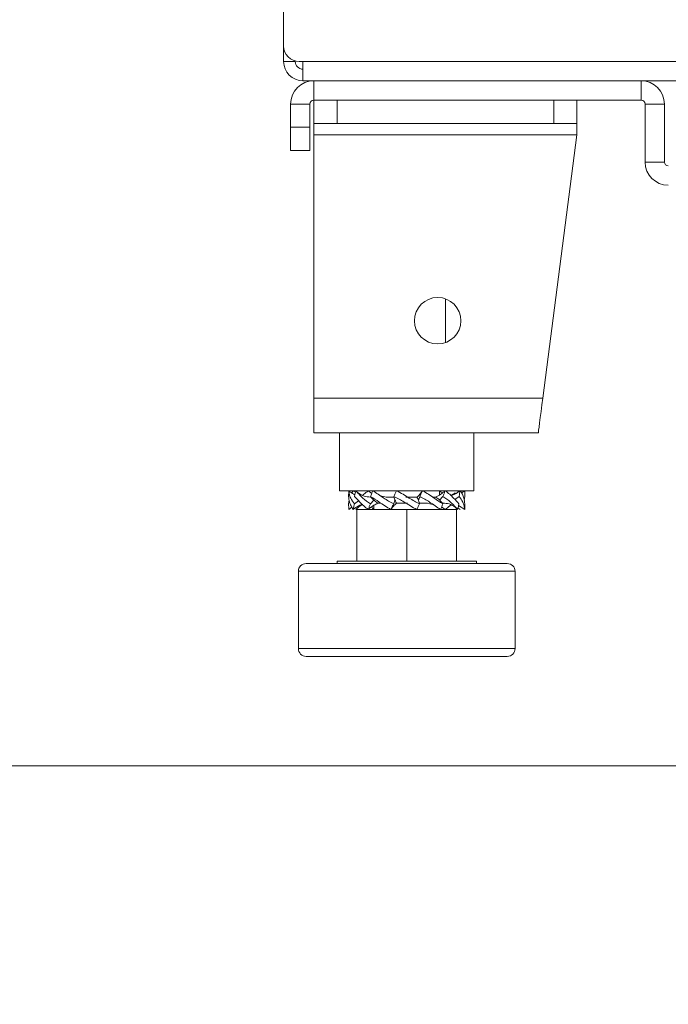
# Model space of a CAD drawing. Units: inches. Extents: x -2295 to 50190, y -5022 to 7606.
# Drawn here: x 42771 to 42855, y -864 to -737 of the extents above; entities that cross this region are included whole.
import ezdxf

# ---------------------------------------------------------------- set-up
doc = ezdxf.new("R2010")
doc.units = ezdxf.units.IN
doc.header["$LTSCALE"] = 2
doc.header["$MEASUREMENT"] = 0
doc.header["$PDMODE"] = 35
doc.header["$PDSIZE"] = -1
doc.layers.add('M-ANNO-DIMS', color=7, linetype='Continuous', lineweight=15)
doc.layers.add('M-OBJECT-DETAILS', color=7, linetype='Continuous', lineweight=13)
doc.styles.get("Standard").update_dxf_attribs({"font": 'romans.shx', "width": 0.8})
doc.dimstyles.new('Details World Wide1', dxfattribs={"dimscale": 5, "dimtxt": 4.75, "dimasz": 4, "dimexe": 0.75, "dimexo": 0.75, "dimgap": 0.75, "dimtad": 0, "dimtih": 1, "dimtoh": 1, "dimdec": 0, "dimzin": 4, "dimdsep": 46, "dimtxsty": 'Standard', "dimcen": 0, "dimclrd": 256, "dimclre": 256, "dimclrt": 256, "dimadec": 0, "dimazin": 1, "dimtfac": 1, "dimtdec": 0, "dimtmove": 0, "dimatfit": 3, "dimfxl": 1, "dimtolj": 1, "dimtzin": 0, "dimlwd": -1, "dimlwe": -1, "dimarcsym": 0})

# ---------------------------------------------------------------- blocks, each defined once
blk = doc.blocks.new('*D71')
at = {"layer": 'Defpoints', "color": 0, "transparency": 16777216}
for p in [(42281.29, -693.42), (42798.56, -693.42), (42901.12, -833.22)]:
    blk.add_point(p, dxfattribs=at)
at = {"layer": 'M-ANNO-DIMS', "transparency": 16777216}
for p, q in [((42794.81, -693.42), (42277.54, -693.42)), ((42281.29, -713.42), (42281.29, -813.22)), ((42897.37, -833.22), (42277.54, -833.22)), ((42281.29, -833.22), (42281.29, -879.24)), ((42281.29, -879.24), (42261.29, -879.24))]:
    blk.add_line(p, q, dxfattribs=at)
for points in [[(42277.95, -713.42), (42284.62, -713.42), (42281.29, -693.42)], [(42277.95, -813.22), (42284.62, -813.22), (42281.29, -833.22)]]:
    blk.add_solid(points, dxfattribs=at)
at = {"layer": 'M-ANNO-DIMS', "transparency": 16777216, "insert": (42205.97, -879.24), "char_height": 23.75, "attachment_point": 5}
blk.add_mtext('\\A1;140\\P [5.50]', dxfattribs=at)
blk = doc.blocks.new('*D72')
at = {"layer": 'Defpoints', "color": 0, "transparency": 16777216}
for p in [(42729.12, -648.97), (42957.17, -648.97), (42957.17, -693.42)]:
    blk.add_point(p, dxfattribs=at)
at = {"layer": 'M-ANNO-DIMS', "transparency": 16777216}
for p, q in [((42729.12, -628.97), (42729.12, -608.97)), ((42953.42, -648.97), (42725.37, -648.97)), ((42729.12, -648.97), (42729.12, -693.42)), ((42953.42, -693.42), (42725.37, -693.42)), ((42729.12, -713.42), (42729.12, -768.99)), ((42729.12, -768.99), (42709.12, -768.99))]:
    blk.add_line(p, q, dxfattribs=at)
for points in [[(42725.78, -628.97), (42732.45, -628.97), (42729.12, -648.97)], [(42725.78, -713.42), (42732.45, -713.42), (42729.12, -693.42)]]:
    blk.add_solid(points, dxfattribs=at)
at = {"layer": 'M-ANNO-DIMS', "transparency": 16777216, "insert": (42641.21, -768.99), "char_height": 23.75, "attachment_point": 5}
blk.add_mtext('\\A1;{\\H0.90909x;44\\P [1.75]\\P1 U [TYP]}', dxfattribs=at)

msp = doc.modelspace()

# ---------------------------------------------------------------- linework, layer by layer
at = {"layer": 'M-OBJECT-DETAILS', "linetype": 'Continuous'}
for p, q in [((42805.42, -711.72), (42805.42, -740.22)), ((42805.42, -742.22), (42805.42, -740.22)), ((42806.92, -742.22), (42805.42, -742.22)), ((42806.92, -742.22), (42806.92, -742.16)), ((42807.92, -742.22), (42807.42, -742.22)), ((43602.32, -742.22), (42807.92, -742.22)), ((42807.92, -742.22), (42807.92, -744.72)), ((43602.32, -744.72), (42807.92, -744.72)), ((42809.32, -747.22), (42809.32, -744.72)), ((42851.62, -747.22), (42851.62, -744.72)), ((42808.82, -747.72), (42806.32, -747.72)), ((42806.32, -750.72), (42806.32, -747.72)), ((42808.82, -750.72), (42808.82, -747.72)), ((42809.32, -747.22), (42851.62, -747.22)), ((42809.32, -750.22), (42809.32, -747.22)), ((42812.32, -747.22), (42812.32, -750.22)), ((42840.32, -750.22), (42840.32, -747.22)), ((42843.32, -747.22), (42843.32, -750.22)), ((42854.62, -747.72), (42852.12, -747.72)), ((42852.12, -747.72), (42852.12, -755.22)), ((42854.62, -747.72), (42854.62, -755.22)), ((42812.32, -750.22), (42809.32, -750.22)), ((42809.32, -750.22), (42809.32, -751.72)), ((42812.32, -750.22), (42840.32, -750.22)), ((42843.32, -750.22), (42840.32, -750.22)), ((42843.32, -751.72), (42843.32, -750.22)), ((42806.32, -750.72), (42808.82, -750.72)), ((42806.32, -753.72), (42806.32, -750.72)), ((42808.82, -750.72), (42808.82, -753.72)), ((42809.32, -751.72), (42843.32, -751.72)), ((42809.32, -785.72), (42809.32, -751.72)), ((42843.32, -751.72), (42838.9, -785.72)), ((42808.82, -753.72), (42806.32, -753.72)), ((42852.12, -755.22), (42854.62, -755.22)), ((42826.32, -778.55), (42826.32, -772.89)), ((42838.9, -785.72), (42809.32, -785.72)), ((42809.32, -790.22), (42809.32, -785.72)), ((42838.32, -790.22), (42809.32, -790.22)), ((42812.64, -790.22), (42812.64, -797.7)), ((42829.99, -797.7), (42829.99, -790.22)), ((42812.64, -797.7), (42814.06, -797.7)), ((42813.9, -798.9), (42813.82, -799.37)), ((42814.06, -797.7), (42829.99, -797.7)), ((42814.41, -797.7), (42814.2, -798.02)), ((42814.69, -797.88), (42814.41, -797.7)), ((42816.8, -798.04), (42816.35, -797.7)), ((42816.63, -799.37), (42817.07, -798.9)), ((42818.7, -798.5), (42817.93, -798.34)), ((42818.65, -798.5), (42819.73, -798.5)), ((42819.64, -799.37), (42819.8, -798.87)), ((42821.22, -798.5), (42822.63, -798.5)), ((42822.63, -798.5), (42822.65, -798.5)), ((42823, -798.43), (42822.83, -798.93)), ((42824.67, -798.5), (42825.02, -798.5)), ((42825.02, -798.5), (42825.04, -798.5)), ((42825.57, -798.21), (42825.57, -797.7)), ((42825.57, -797.91), (42825.69, -797.7)), ((42826, -798.43), (42825.57, -798.9)), ((42825.84, -798.04), (42825.69, -797.7)), ((42827.6, -797.97), (42826.97, -798.31)), ((42828.08, -798.43), (42827.55, -798.82)), ((42827.95, -797.88), (42827.9, -797.7)), ((42828.4, -797.97), (42828.81, -797.7)), ((42828.74, -798.9), (42828.82, -798.43)), ((42813.83, -800.09), (42814.24, -799.83)), ((42814.56, -799.37), (42815.08, -798.97)), ((42814.73, -800.09), (42815.38, -799.56)), ((42814.89, -800.09), (42814.89, -806.79)), ((42814.89, -800.09), (42821.32, -800.09)), ((42815.04, -799.82), (42815.67, -799.48)), ((42816.8, -799.76), (42816.95, -800.09)), ((42816.95, -800.09), (42817.07, -799.9)), ((42817.07, -799.56), (42817.07, -800.09)), ((42817.6, -799.3), (42817.62, -799.3)), ((42817.62, -799.3), (42817.97, -799.3)), ((42819.99, -799.3), (42820, -799.3)), ((42820, -799.3), (42821.42, -799.3)), ((42821.32, -800.09), (42821.32, -806.79)), ((42821.32, -800.09), (42827.74, -800.09)), ((42822.91, -799.3), (42823.99, -799.3)), ((42823.94, -799.3), (42824.71, -799.45)), ((42826.29, -800.09), (42825.83, -799.76)), ((42827.9, -800.09), (42827.58, -799.83)), ((42827.74, -800.09), (42827.74, -806.79)), ((42828.23, -800.09), (42827.96, -799.92)), ((42828.81, -800.09), (42828.02, -799.6)), ((42808.32, -807.09), (42834.32, -807.09)), ((42812.32, -806.79), (42812.32, -807.09)), ((42812.32, -806.79), (42830.32, -806.79)), ((42830.32, -807.09), (42830.32, -806.79)), ((42807.32, -808.09), (42807.32, -818.09)), ((42835.32, -808.09), (42807.32, -808.09)), ((42835.32, -818.09), (42835.32, -808.09)), ((42807.32, -818.09), (42835.32, -818.09)), ((42834.32, -819.09), (42808.32, -819.09))]:
    msp.add_line(p, q, dxfattribs=at)
at = {"layer": 'M-OBJECT-DETAILS', "linetype": 'Continuous', "flags": 128}
msp.add_lwpolyline([(42838.9, -785.72), (42838.79, -786.6), (42838.68, -787.44), (42838.58, -788.22), (42838.49, -788.9), (42838.42, -789.46), (42838.36, -789.88), (42838.33, -790.14), (42838.32, -790.22)], dxfattribs=at)
at = {"layer": 'M-OBJECT-DETAILS', "linetype": 'Continuous'}
msp.add_circle((42825.32, -775.72), 3, dxfattribs=at)
for centre, radius, start, end in [((42807.42, -740.22), 2, 180, 270), ((42807.92, -742.22), 2.5, 180, 270), ((42807.92, -742.22), 1, 180, 270), ((42809.32, -747.72), 3, 90, 180), ((42851.62, -747.72), 3, 0, 90), ((42809.32, -747.72), 0.5, 90, 180), ((42851.62, -747.72), 0.5, 0, 90), ((42855.12, -755.22), 3, 180, 270), ((42855.12, -755.22), 0.5, 180, 270), ((42808.32, -808.09), 1, 90, 180), ((42834.32, -808.09), 1, 0, 90), ((42808.32, -818.09), 1, 180, 270), ((42834.32, -818.09), 1, 270, 0)]:
    msp.add_arc(centre, radius, start, end, dxfattribs=at)
for points, knots in [([(42813.82, -798.43), (42813.82, -798.36), (42813.82, -798.24), (42813.82, -798), (42813.83, -797.82), (42813.83, -797.7)], [0, 0, 0, 0, 0.256075, 0.512137, 1, 1, 1, 1]), ([(42814.41, -800.09), (42814.31, -799.95), (42814.11, -799.66), (42813.89, -799.03), (42813.84, -798.66), (42813.82, -798.43)], [0, 0, 0, 0, 0.276071, 0.551668, 1, 1, 1, 1]), ([(42813.83, -797.7), (42813.85, -797.84), (42813.9, -798.13), (42814.1, -798.77), (42814.38, -799.14), (42814.56, -799.37)], [0, 0, 0, 0, 0.276072, 0.551666, 1, 1, 1, 1]), ([(42814.62, -798.19), (42814.57, -798.17), (42814.28, -798.05), (42814.04, -797.86), (42813.83, -797.7)], [0, 0, 0, 0, 0.14745, 1, 1, 1, 1]), ([(42814.57, -798.43), (42814.58, -798.36), (42814.61, -798.24), (42814.66, -798), (42814.71, -797.82), (42814.73, -797.7)], [0, 0, 0, 0, 0.256061, 0.512136, 1, 1, 1, 1]), ([(42816.35, -800.09), (42816.15, -799.95), (42815.74, -799.66), (42815.14, -799.03), (42814.79, -798.66), (42814.57, -798.43)], [0, 0, 0, 0, 0.276068, 0.551667, 1, 1, 1, 1]), ([(42814.73, -797.7), (42814.88, -797.84), (42815.16, -798.13), (42815.74, -798.77), (42816.29, -799.14), (42816.63, -799.37)], [0, 0, 0, 0, 0.276066, 0.551665, 1, 1, 1, 1]), ([(42816.65, -798.5), (42816.37, -798.49), (42815.78, -798.47), (42815.29, -798.14), (42815.04, -797.97)], [0, 0, 0, 0, 0.477261, 1, 1, 1, 1]), ([(42816.35, -797.7), (42816.14, -797.84), (42815.89, -798.02), (42815.69, -798.22), (42815.65, -798.26)], [0, 0, 0, 0, 0.816819, 1, 1, 1, 1]), ([(42816.65, -798.43), (42816.67, -798.36), (42816.72, -798.24), (42816.82, -798), (42816.89, -797.82), (42816.95, -797.7)], [0, 0, 0, 0, 0.256074, 0.512143, 1, 1, 1, 1]), ([(42819.28, -800.09), (42819.02, -799.95), (42818.48, -799.66), (42817.62, -799.03), (42817.02, -798.66), (42816.65, -798.43)], [0, 0, 0, 0, 0.276064, 0.551668, 1, 1, 1, 1]), ([(42816.65, -798.43), (42816.82, -798.64), (42817.12, -799), (42817.47, -799.21), (42817.62, -799.3)], [0, 0, 0, 0, 0.581573, 1, 1, 1, 1]), ([(42816.95, -797.7), (42817.18, -797.84), (42817.64, -798.13), (42818.49, -798.77), (42819.2, -799.14), (42819.64, -799.37)], [0, 0, 0, 0, 0.2760681, 0.5516713, 1, 1, 1, 1]), ([(42819.66, -798.43), (42819.69, -798.36), (42819.75, -798.24), (42819.87, -798), (42819.96, -797.82), (42820.02, -797.7)], [0, 0, 0, 0, 0.256072, 0.512144, 1, 1, 1, 1]), ([(42822.62, -800.09), (42822.34, -799.95), (42821.78, -799.66), (42820.84, -799.03), (42820.11, -798.66), (42819.66, -798.43)], [0, 0, 0, 0, 0.276065, 0.551665, 1, 1, 1, 1]), ([(42819.66, -798.43), (42819.72, -798.64), (42819.83, -799), (42819.95, -799.21), (42820, -799.3)], [0, 0, 0, 0, 0.5815725, 1, 1, 1, 1]), ([(42820.02, -797.7), (42820.3, -797.84), (42820.85, -798.13), (42821.8, -798.77), (42822.53, -799.14), (42822.98, -799.37)], [0, 0, 0, 0, 0.276066, 0.551665, 1, 1, 1, 1]), ([(42822.98, -799.37), (42822.92, -799.16), (42822.81, -798.79), (42822.69, -798.58), (42822.63, -798.5)], [0, 0, 0, 0, 0.581573, 1, 1, 1, 1]), ([(42822.65, -798.5), (42822.77, -798.39), (42822.98, -798.19), (42823.24, -797.86), (42823.36, -797.7)], [0, 0, 0, 0, 0.542798, 1, 1, 1, 1]), ([(42823, -798.43), (42823.03, -798.36), (42823.09, -798.24), (42823.2, -798), (42823.3, -797.82), (42823.36, -797.7)], [0, 0, 0, 0, 0.256071, 0.512132, 1, 1, 1, 1]), ([(42825.69, -800.09), (42825.46, -799.95), (42824.99, -799.66), (42824.14, -799.03), (42823.44, -798.66), (42823, -798.43)], [0, 0, 0, 0, 0.276068, 0.551671, 1, 1, 1, 1]), ([(42823.36, -797.7), (42823.62, -797.84), (42824.15, -798.13), (42825.01, -798.77), (42825.61, -799.14), (42825.99, -799.37)], [0, 0, 0, 0, 0.276064, 0.551668, 1, 1, 1, 1]), ([(42825.99, -799.37), (42825.81, -799.16), (42825.52, -798.79), (42825.17, -798.58), (42825.02, -798.5)], [0, 0, 0, 0, 0.5815735, 1, 1, 1, 1]), ([(42825.04, -798.5), (42825.26, -798.39), (42825.68, -798.19), (42826.1, -797.86), (42826.29, -797.7)], [0, 0, 0, 0, 0.5427986, 1, 1, 1, 1]), ([(42826, -798.43), (42826.03, -798.36), (42826.07, -798.24), (42826.17, -798), (42826.24, -797.82), (42826.29, -797.7)], [0, 0, 0, 0, 0.25607, 0.512151, 1, 1, 1, 1]), ([(42827.9, -800.09), (42827.76, -799.95), (42827.48, -799.66), (42826.89, -799.03), (42826.34, -798.66), (42826, -798.43)], [0, 0, 0, 0, 0.276065, 0.551665, 1, 1, 1, 1]), ([(42826.29, -797.7), (42826.49, -797.84), (42826.89, -798.13), (42827.49, -798.77), (42827.85, -799.14), (42828.07, -799.37)], [0, 0, 0, 0, 0.276068, 0.551667, 1, 1, 1, 1]), ([(42827.1, -798.32), (42827.25, -798.26), (42827.65, -798.11), (42828.01, -797.86), (42828.23, -797.7)], [0, 0, 0, 0, 0.382412, 1, 1, 1, 1]), ([(42827.15, -798.26), (42827.23, -798.22), (42827.4, -798.15), (42827.53, -798.03), (42827.59, -797.97)], [0, 0, 0, 0, 0.512202, 1, 1, 1, 1]), ([(42828.08, -798.43), (42828.09, -798.36), (42828.12, -798.24), (42828.17, -798), (42828.21, -797.82), (42828.23, -797.7)], [0, 0, 0, 0, 0.256066, 0.512143, 1, 1, 1, 1]), ([(42828.81, -800.09), (42828.79, -799.95), (42828.74, -799.66), (42828.54, -799.03), (42828.26, -798.66), (42828.08, -798.43)], [0, 0, 0, 0, 0.2760721, 0.5516662, 1, 1, 1, 1]), ([(42828.23, -797.7), (42828.33, -797.84), (42828.53, -798.13), (42828.75, -798.77), (42828.79, -799.14), (42828.82, -799.37)], [0, 0, 0, 0, 0.2760712, 0.551668, 1, 1, 1, 1]), ([(42828.82, -798.43), (42828.82, -798.36), (42828.82, -798.24), (42828.82, -798), (42828.81, -797.82), (42828.81, -797.7)], [0, 0, 0, 0, 0.256059, 0.512137, 1, 1, 1, 1]), ([(42813.82, -799.37), (42813.82, -799.43), (42813.82, -799.56), (42813.82, -799.8), (42813.83, -799.98), (42813.83, -800.09)], [0, 0, 0, 0, 0.256062, 0.512139, 1, 1, 1, 1]), ([(42814.56, -799.37), (42814.54, -799.43), (42814.52, -799.56), (42814.47, -799.8), (42814.43, -799.98), (42814.41, -800.09)], [0, 0, 0, 0, 0.2560694, 0.5121449, 1, 1, 1, 1]), ([(42814.41, -800.09), (42814.69, -799.89), (42815.04, -799.64), (42815.43, -799.5), (42815.51, -799.47)], [0, 0, 0, 0, 0.795155, 1, 1, 1, 1]), ([(42816.35, -800.09), (42816.59, -799.9), (42817.01, -799.56), (42817.43, -799.38), (42817.6, -799.3)], [0, 0, 0, 0, 0.577186, 1, 1, 1, 1]), ([(42816.63, -799.37), (42816.61, -799.43), (42816.56, -799.56), (42816.47, -799.8), (42816.4, -799.98), (42816.35, -800.09)], [0, 0, 0, 0, 0.256073, 0.512153, 1, 1, 1, 1]), ([(42819.28, -800.09), (42819.43, -799.9), (42819.69, -799.56), (42819.9, -799.38), (42819.99, -799.3)], [0, 0, 0, 0, 0.577175, 1, 1, 1, 1]), ([(42819.64, -799.37), (42819.61, -799.43), (42819.55, -799.56), (42819.43, -799.8), (42819.34, -799.98), (42819.28, -800.09)], [0, 0, 0, 0, 0.256074, 0.512134, 1, 1, 1, 1]), ([(42822.98, -799.37), (42822.95, -799.43), (42822.89, -799.56), (42822.77, -799.8), (42822.68, -799.98), (42822.62, -800.09)], [0, 0, 0, 0, 0.2560746, 0.5121459, 1, 1, 1, 1]), ([(42825.99, -799.37), (42825.96, -799.43), (42825.92, -799.56), (42825.82, -799.8), (42825.74, -799.98), (42825.69, -800.09)], [0, 0, 0, 0, 0.256077, 0.512145, 1, 1, 1, 1]), ([(42825.99, -799.3), (42826.27, -799.31), (42826.86, -799.33), (42827.34, -799.65), (42827.6, -799.82)], [0, 0, 0, 0, 0.477261, 1, 1, 1, 1]), ([(42826.29, -800.09), (42826.49, -799.95), (42826.75, -799.78), (42826.95, -799.57), (42826.99, -799.54)], [0, 0, 0, 0, 0.816819, 1, 1, 1, 1]), ([(42828.07, -799.37), (42828.06, -799.43), (42828.03, -799.56), (42827.98, -799.8), (42827.93, -799.98), (42827.9, -800.09)], [0, 0, 0, 0, 0.256064, 0.512138, 1, 1, 1, 1]), ([(42828.82, -799.37), (42828.82, -799.43), (42828.82, -799.56), (42828.82, -799.8), (42828.81, -799.98), (42828.81, -800.09)], [0, 0, 0, 0, 0.256078, 0.512139, 1, 1, 1, 1])]:
    msp.add_open_spline(points, degree=3, knots=knots, dxfattribs=at)

# ---------------------------------------------------------------- dimensions: what is measured, and where the dimension line sits
at = {"layer": 'M-ANNO-DIMS'}
dim = msp.add_linear_dim(base=(42729.12, -648.97), p1=(42957.17, -693.42), p2=(42957.17, -648.97), angle=90, text='{\\H0.90909x;<>\\P1 U [TYP]}', dimstyle='Details World Wide1', override={"dimpost": '\\X'}, dxfattribs=at)
dim.commit()
dim.dimension.update_dxf_attribs({"geometry": '*D72', "text_midpoint": (42641.21, -768.99), "dimtype": 160})
dim = msp.add_linear_dim(base=(42281.29, -693.42), p1=(42901.12, -833.22), p2=(42798.56, -693.42), angle=90, dimstyle='Details World Wide1', override={"dimpost": '\\X'}, dxfattribs=at)
dim.commit()
dim.dimension.update_dxf_attribs({"geometry": '*D71', "text_midpoint": (42205.97, -879.24), "dimtype": 160})

doc.saveas('drawing.dxf')
